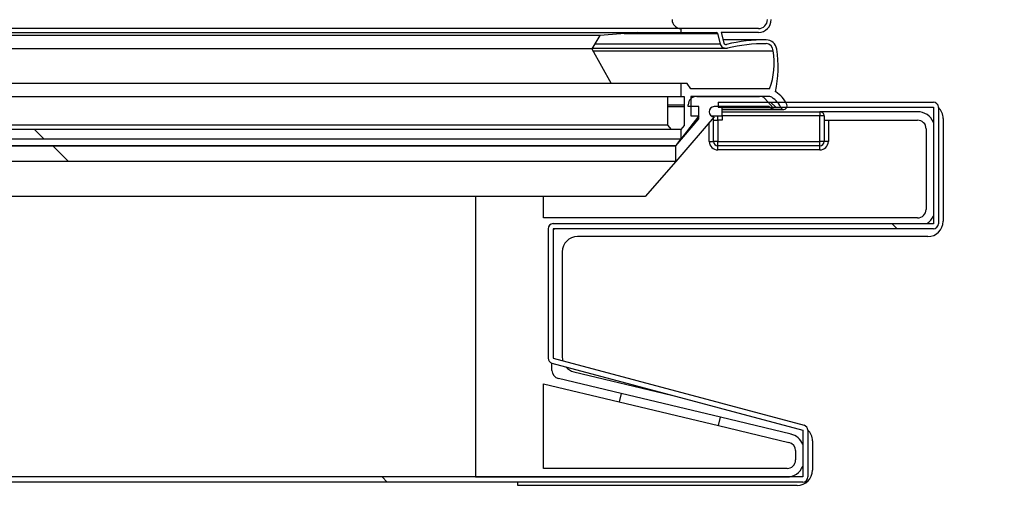
# Model space of a CAD drawing. Units: millimetres. Extents: x 9739 to 27497, y 514 to 7944.
# Drawn here: x 17548 to 17663, y 2820 to 2876 of the extents above; entities that cross this region are included whole.
import ezdxf

# ---------------------------------------------------------------- set-up
doc = ezdxf.new("R2010")
doc.units = ezdxf.units.MM
doc.styles.add('SLDTEXTSTYLE0', font='TXT', dxfattribs={"width": 0.75})
doc.styles.get("Standard").update_dxf_attribs({"font": 'arial.ttf'})
doc.dimstyles.new('SLDDIMSTYLE2', dxfattribs={"dimtxt": 51.366374, "dimasz": 40, "dimexe": 0, "dimexo": 0.0625, "dimgap": 12.841593, "dimtad": 1, "dimdec": 1, "dimrnd": 1e-09, "dimzin": 12, "dimdsep": 46, "dimtxsty": 'SLDTEXTSTYLE0', "dimsah": 1, "dimcen": 0.09, "dimadec": 0, "dimazin": 0, "dimtfac": 1, "dimtdec": 1, "dimtmove": 0, "dimatfit": 0, "dimfxl": 1, "dimtolj": 1, "dimtzin": 12, "dimarcsym": 0})
pattern_1 = [(135, (15860.1, 1050.16), (-134.704, -134.704), []), (135, (15860.1, 1139.97), (-134.704, -134.704), [])]

# ---------------------------------------------------------------- blocks, each defined once
blk = doc.blocks.new('*D80')
at = {"color": 0, "lineweight": -2, "transparency": 16777216}
blk.add_arc((17258.79, 2818), 272.5, 278.4181, 351.5819, dxfattribs=at)
at = {"color": 0, "transparency": 16777216}
for points in [[(17521.7, 2778.6), (17535, 2777.62), (17531.28, 2818)], [(17299.17, 2541.79), (17298.19, 2555.09), (17258.79, 2545.5)]]:
    blk.add_solid(points, dxfattribs=at)
at = {"layer": 'DEFPOINTS', "color": 0, "transparency": 16777216}
for p in [(17258.79, 2826.87), (17216.48, 2818), (18990.48, 2818), (17395.04, 2582.01), (17258.79, 2466.87)]:
    blk.add_point(p, dxfattribs=at)
at = {"color": 0, "transparency": 16777216, "insert": (17423.85, 2652.94), "char_height": 51.366, "attachment_point": 5, "rotation": 45}
blk.add_mtext('\\A1;90°', dxfattribs=at)
blk = doc.blocks.new('*D81')
at = {"color": 0, "lineweight": -2, "transparency": 16777216}
for p, q in [((18105.29, 2838.65), (18105.29, 2574.69)), ((17670.69, 2824), (17670.69, 2574.69)), ((17630.69, 2574.69), (17590.69, 2574.69)), ((17670.69, 2574.69), (18105.29, 2574.69)), ((18145.29, 2574.69), (18640.89, 2574.69))]:
    blk.add_line(p, q, dxfattribs=at)
at = {"color": 0, "transparency": 16777216}
for points in [[(17630.69, 2581.36), (17630.69, 2568.02), (17670.69, 2574.69)], [(18145.29, 2581.36), (18145.29, 2568.02), (18105.29, 2574.69)]]:
    blk.add_solid(points, dxfattribs=at)
at = {"layer": 'DEFPOINTS', "color": 0, "transparency": 16777216}
for p in [(18105.29, 2858.65), (17670.69, 2844), (18105.29, 2574.69)]:
    blk.add_point(p, dxfattribs=at)
at = {"color": 0, "transparency": 16777216, "insert": (18413.09, 2613.77), "char_height": 51.3664, "attachment_point": 5}
blk.add_mtext('\\A1;435 PUERTA', dxfattribs=at)

msp = doc.modelspace()

# ---------------------------------------------------------------- hatches: boundary and pattern name
at = {"linetype": 'Continuous'}
h = msp.add_hatch(dxfattribs=at)
h.set_pattern_fill('ANSI32', scale=20, angle=90, style=0)
h.set_pattern_definition(pattern_1)
h.paths.add_polyline_path([(17250.69, 2874.84), (17625.44, 2874.84), (17625.44, 2875.29), (17250.69, 2875.29)], flags=0)
h = msp.add_hatch(dxfattribs=at)
h.set_pattern_fill('ANSI32', scale=20, angle=90, style=0)
h.set_pattern_definition(pattern_1)
h.paths.add_polyline_path([(17250.69, 2867.3), (17625.44, 2867.3), (17625.44, 2868.81), (17250.69, 2868.81)], flags=0)
h = msp.add_hatch(dxfattribs=at)
h.set_pattern_fill('ANSI32', scale=20, angle=90, style=0)
h.set_pattern_definition(pattern_1)
edge = h.paths.add_edge_path(flags=0)
edge.add_arc((17639.78, 2822.5), 0.601, 270, 360)
edge.add_line((17640.39, 2822.5), (17640.39, 2828))
edge.add_arc((17639.78, 2828), 0.601, 0, 75)
edge.add_line((17639.94, 2828.58), (17610.44, 2836.48))
edge.add_arc((17610.44, 2836.48), 0.001, 180, 255, ccw=False)
edge.add_line((17610.44, 2836.48), (17610.44, 2851.72))
edge.add_arc((17610.44, 2851.72), 0.001, 90, 180, ccw=False)
edge.add_line((17610.44, 2851.72), (17655.14, 2851.72))
edge.add_arc((17655.14, 2852.32), 0.601, 270, 360)
edge.add_line((17655.74, 2852.32), (17655.74, 2866.02))
edge.add_arc((17655.14, 2866.02), 0.601, 0, 90)
edge.add_line((17655.14, 2866.62), (17629.84, 2866.62))
edge.add_line((17629.84, 2866.62), (17629.84, 2866.02))
edge.add_line((17629.84, 2866.02), (17655.14, 2866.02))
edge.add_arc((17655.14, 2866.02), 0.001, 0, 90, ccw=False)
edge.add_line((17655.14, 2866.02), (17655.14, 2852.32))
edge.add_arc((17655.14, 2852.32), 0.001, 270, 360, ccw=False)
edge.add_line((17655.14, 2852.32), (17610.44, 2852.32))
edge.add_arc((17610.44, 2851.72), 0.601, 90, 180)
edge.add_line((17609.84, 2851.72), (17609.84, 2836.48))
edge.add_arc((17610.44, 2836.48), 0.601, 180, 255)
edge.add_line((17610.29, 2835.9), (17639.79, 2828))
edge.add_arc((17639.78, 2828), 0.001, 0, 75, ccw=False)
edge.add_line((17639.79, 2828), (17639.79, 2822.5))
edge.add_arc((17639.78, 2822.5), 0.001, 270, 360, ccw=False)
edge.add_line((17639.78, 2822.5), (17221.29, 2822.5))
edge.add_arc((17221.29, 2822.5), 0.001, 180, 270, ccw=False)
edge.add_line((17221.29, 2822.5), (17221.29, 2865.5))
edge.add_arc((17221.29, 2865.5), 0.001, 90, 180, ccw=False)
edge.add_line((17221.29, 2865.5), (17246.79, 2865.5))
edge.add_line((17246.79, 2865.5), (17246.79, 2866.1))
edge.add_line((17246.79, 2866.1), (17221.29, 2866.1))
edge.add_arc((17221.29, 2865.5), 0.601, 90, 180)
edge.add_line((17220.69, 2865.5), (17220.69, 2822.5))
edge.add_arc((17221.29, 2822.5), 0.601, 180, 270)
edge.add_line((17221.29, 2821.9), (17639.78, 2821.9))
h = msp.add_hatch(dxfattribs=at)
h.set_pattern_fill('ANSI32', scale=20, angle=90, style=0)
h.set_pattern_definition(pattern_1)
h.paths.add_polyline_path([(17250.69, 2862.25), (17625.44, 2862.25), (17625.44, 2863.4), (17250.69, 2863.4)], flags=0)
h = msp.add_hatch(dxfattribs=at)
h.set_pattern_fill('ANSI34', scale=20, angle=90, style=0)
h.set_pattern_definition([(135, (15860.1, 1050.16), (-269.41, -269.41), []), (135, (15860.1, 1139.97), (-269.41, -269.41), []), (135, (15860.1, 1229.77), (-269.41, -269.41), []), (135, (15860.1, 1319.57), (-269.41, -269.41), [])])
h.paths.add_polyline_path([(17251.79, 2859.65), (17624.84, 2859.65), (17624.84, 2861.49), (17251.79, 2861.49)], flags=0)

# ---------------------------------------------------------------- linework, layer by layer
at = {"color": 7, "linetype": 'Continuous'}
for p, q in [((17625.44, 2875.29), (17250.69, 2875.29)), ((17250.69, 2874.84), (17625.44, 2874.84)), ((17615.91, 2874.46), (17260.22, 2874.46)), ((17615.91, 2874.46), (17614.96, 2872.92)), ((17620.35, 2874.84), (17615.91, 2874.46)), ((17618.78, 2874.7), (17629.77, 2874.7)), ((17620.35, 2874.84), (17625.47, 2874.84)), ((17625.44, 2875.29), (17625.44, 2874.84)), ((17634.57, 2875.29), (17625.47, 2875.29)), ((17625.47, 2874.84), (17629.59, 2874.84)), ((17629.77, 2874.7), (17630.07, 2873.5)), ((17634.57, 2874.84), (17630.2, 2874.84)), ((17630.2, 2874.84), (17630.5, 2873.61)), ((17615.32, 2873.5), (17630.07, 2873.5)), ((17635.36, 2873.96), (17630.42, 2873.96)), ((17630.68, 2873.42), (17630.81, 2873.42)), ((17614.96, 2872.92), (17261.17, 2872.92)), ((17614.96, 2872.92), (17617.23, 2868.81)), ((17614.99, 2872.97), (17630.75, 2872.97)), ((17615.09, 2872.67), (17636.31, 2872.67)), ((17625.44, 2868.81), (17250.69, 2868.81)), ((17625.44, 2868.81), (17625.44, 2867.3)), ((17626.2, 2868.81), (17625.44, 2868.81)), ((17626.62, 2868.2), (17626.2, 2868.81)), ((17250.69, 2867.3), (17625.44, 2867.3)), ((17623.88, 2867.3), (17623.88, 2863.92)), ((17625.44, 2867.3), (17625.82, 2867.3)), ((17625.82, 2867.3), (17625.82, 2863.88)), ((17635.86, 2868.2), (17626.62, 2868.2)), ((17635.92, 2867.3), (17626.62, 2867.3)), ((17626.62, 2867.3), (17626.62, 2865)), ((17627.31, 2867.3), (17634.7, 2867.3)), ((17623.88, 2866.3), (17625.82, 2866.3)), ((17623.88, 2866.1), (17625.82, 2866.1)), ((17626.31, 2866.1), (17626.31, 2866.3)), ((17627.56, 2866.1), (17626.31, 2866.1)), ((17627.56, 2864.65), (17627.56, 2866.1)), ((17635.83, 2866.1), (17629.36, 2866.1)), ((17629.84, 2866.62), (17629.84, 2866.02)), ((17629.84, 2866.62), (17655.14, 2866.62)), ((17635.34, 2867.07), (17636.31, 2865.96)), ((17636.18, 2865.8), (17635.83, 2866.1)), ((17627.56, 2865), (17625.44, 2862.25)), ((17626.62, 2865), (17627.56, 2865)), ((17629.03, 2865), (17630.29, 2865)), ((17629.84, 2866.02), (17655.14, 2866.02)), ((17630.29, 2865), (17630.29, 2866.02)), ((17630.29, 2865.8), (17636.18, 2865.8)), ((17630.29, 2865.78), (17637.54, 2865.78)), ((17630.29, 2865.5), (17641.79, 2865.5)), ((17630.29, 2865), (17630.29, 2864.5)), ((17641.79, 2865), (17630.29, 2865)), ((17636.31, 2865.96), (17636.18, 2865.8)), ((17636.27, 2866.01), (17637.18, 2866.01)), ((17641.79, 2865.5), (17641.79, 2865)), ((17653.29, 2865.5), (17641.79, 2865.5)), ((17641.79, 2862), (17641.79, 2865)), ((17642.29, 2865), (17641.79, 2865)), ((17642.29, 2865), (17642.29, 2862)), ((17655.14, 2866.02), (17655.14, 2852.32)), ((17655.74, 2866.02), (17655.74, 2852.32)), ((17623.88, 2863.92), (17252.25, 2863.92)), ((17623.88, 2863.92), (17624.29, 2863.4)), ((17629.36, 2864.9), (17624.84, 2859.65)), ((17624.84, 2861.49), (17627.56, 2864.65)), ((17625.82, 2863.88), (17625.44, 2863.4)), ((17627.29, 2864.65), (17627.56, 2864.65)), ((17628.79, 2862), (17628.79, 2864.23)), ((17629.29, 2864.5), (17629.79, 2864.5)), ((17629.29, 2862), (17629.29, 2864.5)), ((17630.29, 2864.5), (17629.79, 2864.5)), ((17629.79, 2864.5), (17629.79, 2862)), ((17642.29, 2864.5), (17653.29, 2864.5)), ((17642.79, 2864.5), (17642.79, 2862)), ((17656.29, 2864.7), (17656.29, 2852.6)), ((17625.44, 2863.4), (17250.69, 2863.4)), ((17625.44, 2863.4), (17625.44, 2862.25)), ((17654.29, 2863.5), (17654.29, 2854)), ((17625.44, 2862.25), (17250.69, 2862.25)), ((17624.85, 2861.5), (17251.78, 2861.5)), ((17251.79, 2861.49), (17624.84, 2861.49)), ((17621.56, 2861.5), (17621.56, 2861.49)), ((17624.84, 2859.65), (17624.84, 2861.49)), ((17625, 2861.67), (17625.44, 2862.25)), ((17628.79, 2862), (17629.29, 2862)), ((17629.79, 2862), (17629.29, 2862)), ((17629.79, 2862), (17641.79, 2862)), ((17629.79, 2861.5), (17629.79, 2862)), ((17641.79, 2861.5), (17629.79, 2861.5)), ((17629.79, 2861), (17629.79, 2861.5)), ((17642.29, 2862), (17641.79, 2862)), ((17641.79, 2861.5), (17641.79, 2862)), ((17641.79, 2861), (17641.79, 2861.5)), ((17642.79, 2862), (17642.29, 2862)), ((17641.79, 2861), (17629.79, 2861)), ((17624.84, 2859.65), (17251.79, 2859.65)), ((17624.84, 2859.65), (17621.26, 2855.5)), ((17621.26, 2855.5), (17255.36, 2855.5)), ((17601.29, 2855.5), (17601.29, 2822.5)), ((17609.29, 2853), (17609.29, 2855.5)), ((17653.29, 2853), (17609.29, 2853)), ((17655.14, 2852.32), (17610.44, 2852.32)), ((17609.84, 2851.72), (17609.84, 2836.48)), ((17655.14, 2851.72), (17610.44, 2851.72)), ((17610.44, 2851.72), (17610.44, 2836.48)), ((17654.49, 2850.8), (17613.29, 2850.8)), ((17611.49, 2849), (17611.49, 2836.63)), ((17610.44, 2836.48), (17639.94, 2828.58)), ((17610.29, 2835.9), (17639.79, 2828)), ((17610.29, 2835.05), (17610.29, 2835.9)), ((17612.87, 2834.88), (17624.34, 2832.14)), ((17618.43, 2832.32), (17611.05, 2834.08)), ((17609.29, 2823.5), (17609.29, 2833.48)), ((17609.29, 2833.48), (17618.19, 2831.35)), ((17618.43, 2832.32), (17618.19, 2831.35)), ((17618.19, 2831.35), (17629.86, 2828.55)), ((17630.1, 2829.53), (17618.43, 2832.32)), ((17629.86, 2828.55), (17630.1, 2829.53)), ((17638.4, 2827.54), (17630.1, 2829.53)), ((17629.86, 2828.55), (17638.16, 2826.57)), ((17639.79, 2828), (17639.79, 2822.5)), ((17640.39, 2828), (17640.39, 2822.5)), ((17640.93, 2826.75), (17640.93, 2823.3)), ((17638.93, 2825.6), (17638.93, 2824.5)), ((17637.93, 2823.5), (17609.29, 2823.5)), ((17639.78, 2822.5), (17221.29, 2822.5)), ((17606.29, 2822.5), (17221.29, 2822.5)), ((17601.29, 2822.5), (17637.93, 2822.5)), ((17606.29, 2822.5), (17606.29, 2822.5)), ((17639.78, 2821.9), (17221.29, 2821.9)), ((17606.29, 2821.5), (17606.29, 2821.9)), ((17639.13, 2821.5), (17606.29, 2821.5))]:
    msp.add_line(p, q, dxfattribs=at)
at = {"color": 7, "linetype": 'Continuous', "flags": 128}
for points in [[(17629.79, 2864.5), (17629.79, 2864.6), (17629.79, 2864.69), (17629.79, 2864.78), (17629.79, 2864.85), (17629.79, 2864.92), (17629.79, 2864.96), (17629.79, 2864.99), (17629.79, 2865)], [(17611.49, 2836.63), (17611.51, 2836.33), (17611.54, 2836.19)]]:
    msp.add_lwpolyline(points, dxfattribs=at)
at = {"color": 7, "linetype": 'Continuous'}
for centre, radius, start, end in [((17625.47, 2876.34), 1.05, 180, 268.8814), ((17634.57, 2876.34), 1.05, 270, 0), ((17634.57, 2876.34), 1.5, 270, 0), ((17625.47, 2876.34), 1.05, 268.8814, 270), ((17625.47, 2876.34), 1.5, 269.217, 270), ((17629.59, 2874.64), 0.2, 19.6997, 90), ((17630.75, 2873.67), 0.7, 193.6875, 285.8116), ((17630.75, 2873.66), 0.25, 193.625, 285.8185), ((17635.36, 2854.44), 19.52, 89.6307, 103.4643), ((17635.36, 2854.42), 19.09, 89.6323, 103.3922), ((17635.45, 2872.65), 0.862, 1.3405, 87.9398), ((17635.45, 2872.67), 1.29, 8.2363, 88.6021), ((17628.22, 2871.24), 8.22, 338.2931, 10.0246), ((17623.24, 2870.72), 13.65, 347.8058, 8.9915), ((17627.31, 2866.3), 1, 90, 180), ((17634.7, 2866.3), 1, 50.4133, 90), ((17634.68, 2864.82), 2.78, 25.476, 63.4476), ((17634.68, 2864.82), 3.58, 25.476, 57.623), ((17629.36, 2865.5), 0.6, 90, 180), ((17637.54, 2866.18), 0.4, 205.476, 25.476), ((17655.14, 2866.02), 0.601, 0, 90), ((17629.36, 2865.5), 0.6, 180, 270), ((17641.79, 2865), 0.5, 359.9996, 90), ((17653.29, 2863.5), 2, 21.9269, 90), ((17655.14, 2866.02), 0.001, 0, 90), ((17654.49, 2864.7), 1.8, 359.9996, 45.7815), ((17628.79, 2864.5), 0.5, 359.9996, 28.6231), ((17653.29, 2863.5), 1, 359.9996, 90), ((17629.79, 2862), 1, 179.9996, 269.9996), ((17629.79, 2862), 0.5, 179.9996, 269.9996), ((17641.79, 2862), 0.5, 269.9996, 359.9996), ((17641.79, 2862), 1, 269.9996, 359.9996), ((17653.29, 2854), 1, 270, 359.9996), ((17610.44, 2851.72), 0.601, 90, 180), ((17653.29, 2854), 2, 302.9859, 338.0787), ((17654.49, 2852.6), 1.8, 270, 359.9996), ((17655.14, 2852.32), 0.001, 270, 0), ((17655.14, 2852.32), 0.601, 270, 0), ((17610.44, 2851.72), 0.001, 90, 180), ((17611.29, 2851), 1, 133.7484, 147.6272), ((17613.29, 2849), 1.8, 90, 179.9996), ((17610.44, 2836.48), 0.601, 180, 255), ((17610.44, 2836.48), 0.001, 180, 255), ((17611.29, 2835.05), 1, 179.9996, 256.5496), ((17613.29, 2836.63), 1.8, 220.323, 256.5496), ((17639.78, 2828), 0.001, 0, 75), ((17639.78, 2828), 0.601, 0, 75), ((17639.13, 2826.75), 1.8, 359.9996, 45.9174), ((17637.93, 2825.6), 2, 22.0384, 76.5496), ((17637.93, 2825.6), 1, 359.9996, 76.5496), ((17637.93, 2824.5), 1, 269.9996, 359.9996), ((17637.93, 2824.5), 2, 269.9996, 337.9622), ((17639.13, 2823.3), 1.8, 269.9996, 359.9996), ((17639.78, 2822.5), 0.001, 270, 0), ((17639.78, 2822.5), 0.601, 270, 0)]:
    msp.add_arc(centre, radius, start, end, dxfattribs=at)

# ---------------------------------------------------------------- dimensions: what is measured, and where the dimension line sits
at = {"color": 7}
dim = msp.add_linear_dim(base=(18105.29, 2574.69), p1=(17670.69, 2844), p2=(18105.29, 2858.65), text='<> PUERTA', dimstyle='SLDDIMSTYLE2', override={"dimexo": 20, "dimdec": 0, "dimpost": '', "dimtxsty": 'Standard'}, dxfattribs=at)
dim.commit()
dim.dimension.update_dxf_attribs({"geometry": '*D81', "text_midpoint": (18413.09, 2613.77)})
dim = msp.add_angular_dim_2l(base=(17395.04, 2582.01), line1=((17258.79, 2826.87), (17258.79, 2466.87)), line2=((17216.48, 2818), (18990.48, 2818)), dimstyle='SLDDIMSTYLE2', override={"dimexo": 20, "dimdec": 0, "dimtxsty": 'Standard'}, dxfattribs=at)
dim.commit()
dim.dimension.update_dxf_attribs({"geometry": '*D80', "text_midpoint": (17423.85, 2652.94)})

doc.saveas('drawing.dxf')
